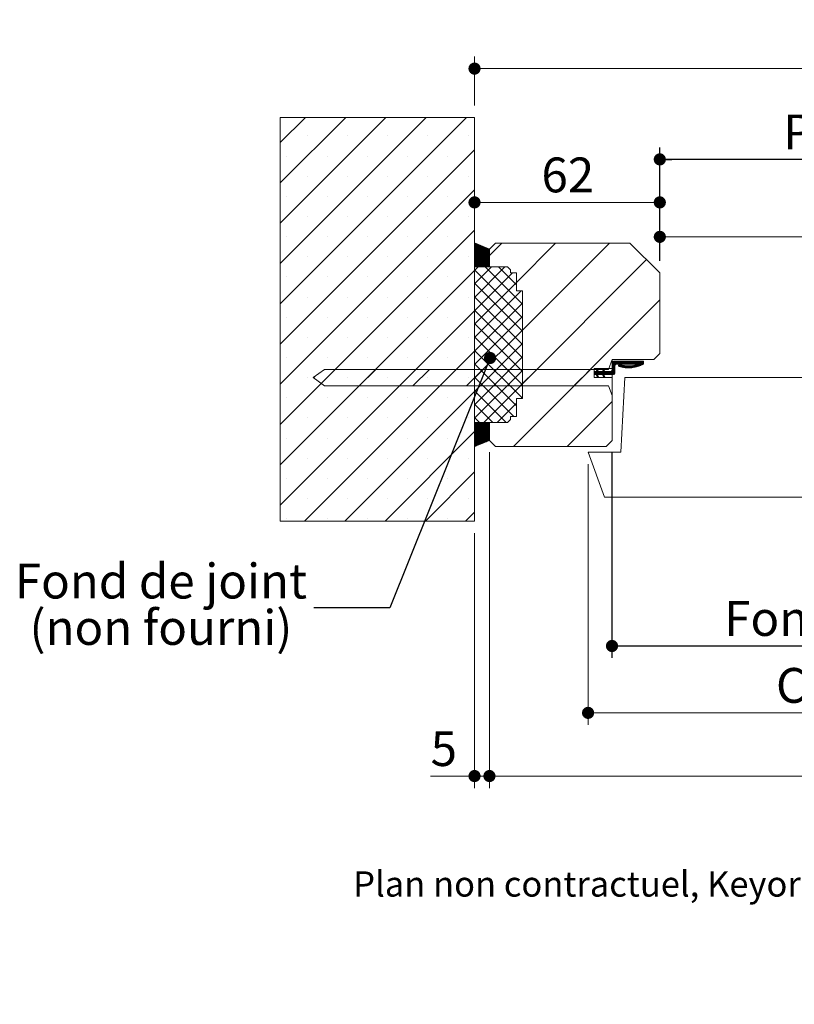
# Model space of a CAD drawing. Units: millimetres. Extents: x 11 to 831, y -11 to 1182.
# Drawn here: x 61 to 320, y -11 to 318 of the extents above; entities that cross this region are included whole.
import ezdxf

# ---------------------------------------------------------------- set-up
doc = ezdxf.new("R2010")
doc.units = ezdxf.units.MM
doc.layers.add('FORMAT', color=7, linetype='Continuous')
doc.styles.add('SLDTEXTSTYLE0', font='TXT', dxfattribs={"width": 0.75})
doc.dimstyles.new('SLDDIMSTYLE2', dxfattribs={"dimtxt": 11.641667, "dimasz": 4.064, "dimexe": 0, "dimexo": 0.0625, "dimgap": 2.910417, "dimtad": 1, "dimrnd": 1e-09, "dimzin": 12, "dimdsep": 46, "dimtxsty": 'SLDTEXTSTYLE0', "dimblk1": 'DOT', "dimblk2": 'DOT', "dimsah": 1, "dimcen": 0.09, "dimadec": 0, "dimazin": 3, "dimtfac": 1, "dimtofl": 0, "dimtmove": 0, "dimatfit": 3, "dimldrblk": 'DOT', "dimfxl": 0, "dimfrac": 2, "dimtolj": 1, "dimtzin": 12, "dimarcsym": 0})
doc.dimstyles.new('SLDDIMSTYLE3', dxfattribs={"dimtxt": 0.18, "dimasz": 4.064, "dimexe": 0, "dimexo": 0.0625, "dimgap": 0, "dimtad": 0, "dimtih": 1, "dimtoh": 1, "dimdec": 0, "dimrnd": 1e-09, "dimzin": 0, "dimdsep": 46, "dimtxsty": 'Standard', "dimblk1": 'DOT', "dimblk2": 'DOT', "dimsah": 1, "dimcen": 0.09, "dimadec": 0, "dimazin": 0, "dimtfac": 4.064, "dimtdec": 0, "dimtofl": 0, "dimtmove": 0, "dimatfit": 3, "dimldrblk": 'DOT', "dimfxl": 0, "dimfrac": 2, "dimtolj": 1, "dimtzin": 0, "dimarcsym": 0})

# ---------------------------------------------------------------- blocks, each defined once
blk = doc.blocks.new('_DOT')
at = {"color": 0, "linetype": 'ByBlock', "lineweight": -2}
blk.add_line((-0.5, 0), (-1, 0), dxfattribs=at)
at = {"color": 0, "linetype": 'ByBlock', "const_width": 0.5}
blk.add_lwpolyline([(-0.25, 0, 1), (0.25, 0, 1)], format="xyb", close=True, dxfattribs=at)
blk = doc.blocks.new('_D_1')
at = {"color": 7, "linetype": 'Continuous', "lineweight": 0, "ltscale": 4}
for p, q in [((274.75, 237.38), (274.75, 249.44)), ((606.44, 145.07), (606.44, 249.44)), ((606.44, 245.44), (274.75, 245.44))]:
    blk.add_line(p, q, dxfattribs=at)
at = {"color": 7, "linetype": 'Continuous', "lineweight": 0, "ltscale": 4, "xscale": 4.064, "yscale": 4.064, "rotation": 180.0000000000004}
blk.add_blockref('_DOT', (274.75, 245.44, 0.1), dxfattribs=at)
at = {"color": 7, "linetype": 'Continuous', "lineweight": 0, "ltscale": 4, "xscale": 4.064, "yscale": 4.064}
blk.add_blockref('_DOT', (606.44, 245.44, 0.1), dxfattribs=at)
at = {"color": 7, "linetype": 'Continuous', "lineweight": 0, "ltscale": 4, "attachment_point": 1, "style": 'SLDTEXTSTYLE0'}
for s, insert, char_height in [('Passage libre vantail (L-48) :', (321.69, 260.45), 11.6417), ('882', (533.7, 260.45), 11.642)]:
    blk.add_mtext(s, dxfattribs=dict(at, insert=insert, char_height=char_height))
blk = doc.blocks.new('_D_2')
at = {"layer": 'FORMAT', "ltscale": 4}
for p, q in [((258.75, 173.38), (258.75, 104.61)), ((622.44, 173.38), (622.44, 104.61)), ((258.75, 108.61), (622.44, 108.61))]:
    blk.add_line(p, q, dxfattribs=at)
at = {"layer": 'FORMAT', "ltscale": 4, "xscale": 4.064, "yscale": 4.064, "rotation": 180.0000000000008}
blk.add_blockref('_DOT', (258.75, 108.61, -504.9), dxfattribs=at)
at = {"layer": 'FORMAT', "ltscale": 4, "xscale": 4.064, "yscale": 4.064}
blk.add_blockref('_DOT', (622.44, 108.61, -504.9), dxfattribs=at)
at = {"layer": 'FORMAT', "ltscale": 4, "attachment_point": 1, "style": 'SLDTEXTSTYLE0'}
for s, insert, char_height in [('Fond de feuillure huisserie (L-16) :', (296.32, 123.62), 11.6417), ('914', (545.78, 123.62), 11.642)]:
    blk.add_mtext(s, dxfattribs=dict(at, insert=insert, char_height=char_height))
blk = doc.blocks.new('_D_3')
at = {"color": 7, "linetype": 'Continuous', "lineweight": 0, "ltscale": 4}
for p, q in [((217.75, 173.38), (217.75, 61.1)), ((663.44, 173.38), (663.44, 61.1)), ((663.44, 65.1), (217.75, 65.1))]:
    blk.add_line(p, q, dxfattribs=at)
at = {"color": 7, "linetype": 'Continuous', "lineweight": 0, "ltscale": 4, "xscale": 4.064, "yscale": 4.064, "rotation": 180.0000000000004}
blk.add_blockref('_DOT', (217.75, 65.1, -504.9), dxfattribs=at)
at = {"color": 7, "linetype": 'Continuous', "lineweight": 0, "ltscale": 4, "xscale": 4.064, "yscale": 4.064}
blk.add_blockref('_DOT', (663.44, 65.1, -504.9), dxfattribs=at)
at = {"color": 7, "linetype": 'Continuous', "lineweight": 0, "ltscale": 4, "attachment_point": 1, "style": 'SLDTEXTSTYLE0'}
for s, insert, char_height in [('Hors-tout huisserie (L+66) :', (329.98, 80.11), 11.6417), ('996', (525.41, 80.11), 11.642)]:
    blk.add_mtext(s, dxfattribs=dict(at, insert=insert, char_height=char_height))
blk = doc.blocks.new('_D_4')
at = {"layer": 'FORMAT', "ltscale": 4}
for p, q in [((274.75, 237.38), (274.75, 275.35)), ((606.44, 237.38), (606.44, 275.35)), ((606.44, 271.35), (274.75, 271.35))]:
    blk.add_line(p, q, dxfattribs=at)
at = {"layer": 'FORMAT', "ltscale": 4, "xscale": 4.064, "yscale": 4.064, "rotation": 180.0000000000004}
blk.add_blockref('_DOT', (274.75, 271.35, -504.9), dxfattribs=at)
at = {"layer": 'FORMAT', "ltscale": 4, "xscale": 4.064, "yscale": 4.064}
blk.add_blockref('_DOT', (606.44, 271.35, -504.9), dxfattribs=at)
at = {"layer": 'FORMAT', "ltscale": 4, "attachment_point": 1, "style": 'SLDTEXTSTYLE0'}
for s, insert, char_height in [('Passage libre huisserie (L-48) :', (316.06, 286.36), 11.6417), ('882', (539.32, 286.36), 11.642)]:
    blk.add_mtext(s, dxfattribs=dict(at, insert=insert, char_height=char_height))
blk = doc.blocks.new('_D_5')
at = {"color": 7, "linetype": 'Continuous', "lineweight": 0, "ltscale": 4}
for p, q in [((250.75, 169.38), (250.75, 82.24)), ((630.44, 169.38), (630.44, 82.24)), ((630.44, 86.24), (250.75, 86.24))]:
    blk.add_line(p, q, dxfattribs=at)
at = {"color": 7, "linetype": 'Continuous', "lineweight": 0, "ltscale": 4, "xscale": 4.064, "yscale": 4.064, "rotation": 180.0000000000004}
blk.add_blockref('_DOT', (250.75, 86.24, -504.9), dxfattribs=at)
at = {"color": 7, "linetype": 'Continuous', "lineweight": 0, "ltscale": 4, "xscale": 4.064, "yscale": 4.064}
blk.add_blockref('_DOT', (630.44, 86.24, -504.9), dxfattribs=at)
at = {"color": 7, "linetype": 'Continuous', "lineweight": 0, "ltscale": 4, "attachment_point": 1, "style": 'SLDTEXTSTYLE0'}
for s, insert, char_height in [('Cote nominale du vantail (L) :', (313.62, 101.25), 11.6417), ('930', (541.77, 101.25), 11.642)]:
    blk.add_mtext(s, dxfattribs=dict(at, insert=insert, char_height=char_height))
blk = doc.blocks.new('_D_6')
at = {"color": 7, "linetype": 'Continuous', "lineweight": 0, "ltscale": 4}
for p, q in [((274.75, 237.38), (274.75, 260.97)), ((212.75, 256.97), (274.75, 256.97))]:
    blk.add_line(p, q, dxfattribs=at)
at = {"color": 7, "linetype": 'Continuous', "lineweight": 0, "ltscale": 4, "xscale": 4.064, "yscale": 4.064, "rotation": 180.0000000000004}
blk.add_blockref('_DOT', (212.75, 256.97, -504.9), dxfattribs=at)
at = {"color": 7, "linetype": 'Continuous', "lineweight": 0, "ltscale": 4, "xscale": 4.064, "yscale": 4.064}
blk.add_blockref('_DOT', (274.75, 256.97, -504.9), dxfattribs=at)
at = {"color": 7, "linetype": 'Continuous', "lineweight": 0, "ltscale": 4, "insert": (235.15, 271.98), "char_height": 11.642, "attachment_point": 1, "style": 'SLDTEXTSTYLE0'}
blk.add_mtext('62', dxfattribs=at)
blk = doc.blocks.new('_D_8')
at = {"color": 7, "linetype": 'Continuous', "lineweight": 0, "ltscale": 4}
for p, q in [((212.75, 289.38), (212.75, 305.72)), ((668.44, 289.38), (668.44, 305.72)), ((212.75, 301.72), (668.44, 301.72))]:
    blk.add_line(p, q, dxfattribs=at)
at = {"color": 7, "linetype": 'Continuous', "lineweight": 0, "ltscale": 4, "xscale": 4.064, "yscale": 4.064, "rotation": 180.0000000000004}
blk.add_blockref('_DOT', (212.75, 301.72, -504.9), dxfattribs=at)
at = {"color": 7, "linetype": 'Continuous', "lineweight": 0, "ltscale": 4, "xscale": 4.064, "yscale": 4.064}
blk.add_blockref('_DOT', (668.44, 301.72, -504.9), dxfattribs=at)
at = {"color": 7, "linetype": 'Continuous', "lineweight": 0, "ltscale": 4, "attachment_point": 1, "style": 'SLDTEXTSTYLE0'}
for s, insert, char_height in [('Tableau (L+76) :', (361.66, 316.73), 11.6417), ('1006', (485.13, 316.73), 11.642)]:
    blk.add_mtext(s, dxfattribs=dict(at, insert=insert, char_height=char_height))
blk = doc.blocks.new('_D_9')
at = {"color": 7, "linetype": 'Continuous', "lineweight": 0, "ltscale": 4}
for p, q in [((217.75, 173.38), (217.75, 61.1)), ((212.75, 146.38), (212.75, 61.1)), ((212.75, 65.1), (198.07, 65.1)), ((212.75, 65.1), (217.75, 65.1))]:
    blk.add_line(p, q, dxfattribs=at)
at = {"color": 7, "linetype": 'Continuous', "lineweight": 0, "ltscale": 4, "xscale": 4.064, "yscale": 4.064, "rotation": 180.0000000000004}
blk.add_blockref('_DOT', (212.75, 65.1, -504.9), dxfattribs=at)
at = {"color": 7, "linetype": 'Continuous', "lineweight": 0, "ltscale": 4, "xscale": 4.064, "yscale": 4.064}
blk.add_blockref('_DOT', (217.75, 65.1, -504.9), dxfattribs=at)
at = {"color": 7, "linetype": 'Continuous', "lineweight": 0, "ltscale": 4, "insert": (198.07, 80.11), "char_height": 11.64, "attachment_point": 1, "style": 'SLDTEXTSTYLE0'}
blk.add_mtext('5', dxfattribs=at)
blk = doc.blocks.new('SW_NOTE_3')
at = {"color": 0, "linetype": 'Continuous', "lineweight": 0, "ltscale": 4, "char_height": 11.6417, "attachment_point": 2, "style": 'SLDTEXTSTYLE0'}
for s, insert in [('Fond de joint', (-51.14, 14.73)), ('(non fourni)', (-51.14, -0.79))]:
    blk.add_mtext(s, dxfattribs=dict(at, insert=insert))
blk = doc.blocks.new('SW_HATCH_0')
at = {"color": 0, "linetype": 'Continuous', "lineweight": 0, "ltscale": 4}
for p, q in [((-455.92, 81.5), (-464.34, 73.08)), ((-442.45, 81.5), (-464.34, 59.61)), ((-428.98, 81.5), (-464.34, 46.14)), ((-415.51, 81.5), (-464.34, 32.67)), ((-402.04, 81.5), (-464.34, 19.2)), ((-455.36, 75.32), (-455.36, 75.32)), ((-441.89, 75.32), (-441.89, 75.32)), ((-428.42, 75.32), (-428.42, 75.32)), ((-414.95, 75.32), (-414.95, 75.32)), ((-401.48, 75.32), (-401.48, 75.32)), ((-399.34, 70.73), (-464.34, 5.73)), ((-462.1, 68.59), (-462.1, 68.59)), ((-448.63, 68.59), (-448.63, 68.59)), ((-435.16, 68.59), (-435.16, 68.59)), ((-421.69, 68.59), (-421.69, 68.59)), ((-408.22, 68.59), (-408.22, 68.59)), ((-455.36, 61.85), (-455.36, 61.85)), ((-441.89, 61.85), (-441.89, 61.85)), ((-428.42, 61.85), (-428.42, 61.85)), ((-414.95, 61.85), (-414.95, 61.85)), ((-401.48, 61.85), (-401.48, 61.85)), ((-399.34, 57.26), (-464.34, -7.74)), ((-462.1, 55.12), (-462.1, 55.12)), ((-448.63, 55.12), (-448.63, 55.12)), ((-435.16, 55.12), (-435.16, 55.12)), ((-421.69, 55.12), (-421.69, 55.12)), ((-408.22, 55.12), (-408.22, 55.12)), ((-455.36, 48.38), (-455.36, 48.38)), ((-441.89, 48.38), (-441.89, 48.38)), ((-428.42, 48.38), (-428.42, 48.38)), ((-414.95, 48.38), (-414.95, 48.38)), ((-401.48, 48.38), (-401.48, 48.38)), ((-399.34, 43.79), (-464.34, -21.21)), ((-462.1, 41.65), (-462.1, 41.65)), ((-448.63, 41.65), (-448.63, 41.65)), ((-435.16, 41.65), (-435.16, 41.65)), ((-421.69, 41.65), (-421.69, 41.65)), ((-408.22, 41.65), (-408.22, 41.65)), ((-399.16, 39.48), (-399.34, 39.3)), ((-398.96, 39.39), (-399.34, 39.01)), ((-398.76, 39.31), (-399.34, 38.73)), ((-398.56, 39.23), (-399.34, 38.45)), ((-398.36, 39.15), (-399.34, 38.17)), ((-398.17, 39.07), (-399.34, 37.89)), ((-397.97, 38.99), (-399.34, 37.61)), ((-397.77, 38.9), (-399.34, 37.33)), ((-397.57, 38.82), (-399.34, 37.05)), ((-397.37, 38.74), (-399.34, 36.77)), ((-397.17, 38.66), (-399.34, 36.49)), ((-396.97, 38.58), (-399.34, 36.21)), ((-396.77, 38.5), (-399.34, 35.93)), ((-396.57, 38.42), (-399.34, 35.65)), ((-396.37, 38.33), (-399.34, 35.37)), ((-396.17, 38.25), (-399.34, 35.09)), ((-395.98, 38.17), (-399.34, 34.81)), ((-395.78, 38.09), (-399.34, 34.52)), ((-395.58, 38.01), (-399.34, 34.24)), ((-395.38, 37.93), (-399.34, 33.96)), ((-395.18, 37.84), (-399.34, 33.68)), ((-394.98, 37.76), (-399.34, 33.4)), ((-394.78, 37.68), (-399.34, 33.12)), ((-394.58, 37.6), (-399.34, 32.84)), ((-394.38, 37.52), (-399.34, 32.56)), ((-394.34, 37.28), (-399.34, 32.28)), ((-394.34, 37), (-399.34, 32)), ((-394.34, 36.72), (-399.34, 31.72)), ((-394.34, 36.44), (-399.23, 31.55)), ((-390.16, 39.5), (-394.34, 35.32)), ((-372.2, 39.5), (-385.34, 26.35)), ((-354.23, 39.5), (-383.34, 10.39)), ((-455.36, 34.91), (-455.36, 34.91)), ((-441.89, 34.91), (-441.89, 34.91)), ((-428.42, 34.91), (-428.42, 34.91)), ((-414.95, 34.91), (-414.95, 34.91)), ((-401.48, 34.91), (-401.48, 34.91)), ((-394.34, 36.16), (-398.95, 31.55)), ((-394.34, 35.88), (-398.67, 31.55)), ((-394.34, 35.6), (-398.39, 31.55)), ((-394.34, 35.32), (-398.11, 31.55)), ((-394.34, 35.03), (-397.83, 31.55)), ((-394.34, 34.75), (-397.54, 31.55)), ((-394.34, 34.47), (-397.26, 31.55)), ((-394.34, 34.19), (-396.98, 31.55)), ((-394.34, 33.91), (-396.7, 31.55)), ((-394.34, 33.63), (-396.42, 31.55)), ((-394.34, 33.35), (-396.14, 31.55)), ((-394.34, 33.07), (-395.86, 31.55)), ((-341.81, 33.97), (-383.34, -7.57)), ((-399.34, 30.32), (-464.34, -34.68)), ((-398.16, 31.5), (-399.34, 30.32)), ((-393.67, 31.5), (-399.34, 25.83)), ((-389.18, 31.5), (-399.34, 21.34)), ((-399.34, 30.53), (-383.34, 14.53)), ((-395.82, 31.5), (-383.34, 19.02)), ((-394.34, 32.79), (-395.58, 31.55)), ((-394.34, 32.51), (-395.3, 31.55)), ((-394.34, 32.23), (-395.02, 31.55)), ((-394.34, 31.95), (-394.74, 31.55)), ((-394.34, 31.67), (-394.46, 31.55)), ((-391.33, 31.5), (-385.34, 25.51)), ((-462.1, 28.18), (-462.1, 28.18)), ((-448.63, 28.18), (-448.63, 28.18)), ((-435.16, 28.18), (-435.16, 28.18)), ((-421.69, 28.18), (-421.69, 28.18)), ((-408.22, 28.18), (-408.22, 28.18)), ((-386.69, 29.5), (-399.34, 16.84)), ((-385.34, 26.35), (-399.34, 12.35)), ((-399.34, 26.04), (-383.34, 10.04)), ((-383.71, 23.5), (-399.34, 7.86)), ((-455.36, 21.44), (-455.36, 21.44)), ((-441.89, 21.44), (-441.89, 21.44)), ((-428.42, 21.44), (-428.42, 21.44)), ((-414.95, 21.44), (-414.95, 21.44)), ((-401.48, 21.44), (-401.48, 21.44)), ((-399.34, 21.55), (-383.34, 5.55)), ((-337.34, 20.47), (-386.31, -28.5)), ((-399.34, 16.84), (-464.34, -48.16)), ((-383.34, 19.37), (-399.34, 3.37)), ((-399.34, 17.06), (-383.34, 1.06)), ((-462.1, 14.71), (-462.1, 14.71)), ((-448.63, 14.71), (-448.63, 14.71)), ((-435.16, 14.71), (-435.16, 14.71)), ((-421.69, 14.71), (-421.69, 14.71)), ((-408.22, 14.71), (-408.22, 14.71)), ((-383.34, 14.88), (-399.34, -1.12)), ((-399.34, 12.57), (-383.34, -3.43)), ((-383.34, 10.39), (-399.34, -5.61)), ((-455.36, 7.97), (-455.36, 7.97)), ((-441.89, 7.97), (-441.89, 7.97)), ((-428.42, 7.97), (-428.42, 7.97)), ((-414.95, 7.97), (-414.95, 7.97)), ((-401.48, 7.97), (-401.48, 7.97)), ((-399.34, 8.08), (-383.34, -7.92)), ((-399.34, 3.37), (-456.22, -53.5)), ((-383.34, 5.9), (-399.34, -10.1)), ((-399.34, 3.59), (-383.34, -12.41)), ((-462.1, 1.24), (-462.1, 1.24)), ((-448.63, 1.24), (-448.63, 1.24)), ((-435.16, 1.24), (-435.16, 1.24)), ((-421.69, 1.24), (-421.69, 1.24)), ((-408.22, 1.24), (-408.22, 1.24)), ((-383.34, 1.41), (-399.34, -14.59)), ((-352.76, 0), (-353.34, -0.58)), ((-352.48, 0), (-353.34, -0.86)), ((-352.2, 0), (-353.34, -1.14)), ((-351.92, 0), (-353.34, -1.42)), ((-351.64, 0), (-353.34, -1.7)), ((-351.36, 0), (-353.34, -1.98)), ((-351.08, 0), (-353.34, -2.26)), ((-350.8, 0), (-351.8, -1)), ((-350.52, 0), (-351.52, -1)), ((-350.24, 0), (-351.24, -1)), ((-349.96, 0), (-350.96, -1)), ((-349.68, 0), (-350.68, -1)), ((-349.39, 0), (-350.39, -1)), ((-349.11, 0), (-350.11, -1)), ((-348.83, 0), (-349.83, -1)), ((-348.55, 0), (-349.55, -1)), ((-348.27, 0), (-349.27, -1)), ((-347.99, 0), (-348.99, -1)), ((-347.71, 0), (-348.71, -1)), ((-347.43, 0), (-348.43, -1)), ((-347.15, 0), (-348.15, -1)), ((-346.87, 0), (-347.87, -1)), ((-346.59, 0), (-347.59, -1)), ((-346.31, 0), (-347.31, -1)), ((-346.03, 0), (-347.03, -1)), ((-345.75, 0), (-346.75, -1)), ((-345.47, 0), (-346.47, -1)), ((-345.19, 0), (-346.19, -1)), ((-344.9, 0), (-345.9, -1)), ((-344.62, 0), (-345.62, -1)), ((-344.34, 0), (-345.34, -1)), ((-343.22, 0), (-345.13, -1.9)), ((-344.06, 0), (-345.06, -1)), ((-343.78, 0), (-344.78, -1)), ((-342.94, 0), (-344.73, -1.79)), ((-337.34, 2.51), (-339.35, 0.5)), ((-432.41, -2.75), (-437.91, -8.25)), ((-414.45, -2.75), (-419.95, -8.25)), ((-396.48, -2.75), (-401.98, -8.25)), ((-399.34, -0.9), (-385.34, -14.9)), ((-383.34, -3.08), (-399.34, -19.08)), ((-378.52, -2.75), (-384.02, -8.25)), ((-360.56, -2.75), (-366.06, -8.25)), ((-357.97, -2.96), (-359.34, -4.33)), ((-357.91, -2.63), (-358.51, -3.22)), ((-358.1, -2.53), (-358.27, -2.7)), ((-355.99, -3.23), (-357.26, -4.5)), ((-355.75, -2.7), (-356.53, -3.49)), ((-355.9, -2.58), (-356.29, -2.96)), ((-352.34, -2.38), (-354.46, -4.5)), ((-352.34, -2.67), (-354.18, -4.5)), ((-352.34, -2.95), (-353.89, -4.5)), ((-352.34, -3.23), (-353.61, -4.5)), ((-352.34, -2.1), (-353.35, -3.12)), ((-352.34, -1.54), (-353.34, -2.54)), ((-352.34, -1.82), (-353.34, -2.82)), ((-353.15, -0.11), (-353.23, -0.19)), ((-350.84, -1.17), (-351.18, -1.5)), ((-350.61, -1.22), (-351.1, -1.71)), ((-350.39, -1.28), (-350.94, -1.82)), ((-350.17, -1.33), (-350.72, -1.88)), ((-349.94, -1.38), (-350.5, -1.94)), ((-349.7, -1.43), (-350.27, -2)), ((-349.46, -1.47), (-350.04, -2.05)), ((-349.22, -1.51), (-349.8, -2.09)), ((-348.97, -1.54), (-349.56, -2.13)), ((-348.71, -1.56), (-349.32, -2.17)), ((-348.45, -1.58), (-349.07, -2.2)), ((-348.18, -1.59), (-348.81, -2.23)), ((-347.91, -1.6), (-348.55, -2.25)), ((-347.62, -1.59), (-348.29, -2.26)), ((-347.33, -1.58), (-348.01, -2.27)), ((-347.03, -1.56), (-347.73, -2.27)), ((-346.71, -1.53), (-347.44, -2.26)), ((-346.39, -1.49), (-347.15, -2.24)), ((-346.05, -1.43), (-346.84, -2.22)), ((-345.7, -1.36), (-346.52, -2.18)), ((-345.33, -1.27), (-346.2, -2.13)), ((-344.94, -1.15), (-345.85, -2.07)), ((-342.84, -0.18), (-344.31, -1.65)), ((-342.84, -0.46), (-343.86, -1.48)), ((-342.84, -0.74), (-343.36, -1.26)), ((-455.36, -5.5), (-455.36, -5.5)), ((-452.5, -4.88), (-453.21, -5.59)), ((-441.89, -5.5), (-441.89, -5.5)), ((-428.42, -5.5), (-428.42, -5.5)), ((-414.95, -5.5), (-414.95, -5.5)), ((-401.48, -5.5), (-401.48, -5.5)), ((-399.34, -5.39), (-386.23, -18.5)), ((-359.07, -3.5), (-359.34, -3.77)), ((-358.79, -3.5), (-359.34, -4.05)), ((-358.21, -3.49), (-359.23, -4.5)), ((-357.95, -3.5), (-358.95, -4.5)), ((-357.67, -3.5), (-358.67, -4.5)), ((-357.39, -3.5), (-358.56, -4.67)), ((-358.18, -4.58), (-358.47, -4.87)), ((-358.09, -4.77), (-358.38, -5.06)), ((-358, -4.96), (-358.29, -5.25)), ((-357.92, -5.15), (-358.2, -5.44)), ((-357.1, -3.5), (-358.1, -4.5)), ((-356.82, -3.5), (-357.82, -4.5)), ((-356.54, -3.5), (-357.54, -4.5)), ((-355.98, -3.5), (-356.98, -4.5)), ((-355.7, -3.5), (-356.7, -4.5)), ((-355.42, -3.5), (-356.5, -4.58)), ((-355.14, -3.5), (-356.41, -4.77)), ((-356.04, -4.68), (-356.32, -4.96)), ((-355.95, -4.87), (-356.23, -5.15)), ((-355.86, -5.06), (-356.14, -5.35)), ((-355.77, -5.25), (-355.97, -5.45)), ((-354.86, -3.5), (-355.86, -4.5)), ((-354.58, -3.5), (-355.58, -4.5)), ((-354.3, -3.5), (-355.3, -4.5)), ((-354.02, -3.5), (-355.02, -4.5)), ((-353.72, -3.49), (-354.74, -4.5)), ((-352.34, -3.51), (-353.33, -4.5)), ((-352.34, -3.79), (-353.05, -4.5)), ((-352.35, -4.07), (-352.77, -4.49)), ((-383.34, -7.57), (-396.27, -20.5)), ((-462.1, -12.24), (-462.1, -12.24)), ((-448.63, -12.24), (-448.63, -12.24)), ((-399.34, -10.1), (-442.74, -53.5)), ((-435.16, -12.24), (-435.16, -12.24)), ((-421.69, -12.24), (-421.69, -12.24)), ((-408.22, -12.24), (-408.22, -12.24)), ((-399.34, -9.88), (-388.73, -20.5)), ((-383.34, -12.06), (-383.78, -12.5)), ((-399.34, -14.37), (-393.22, -20.5)), ((-385.34, -14.06), (-391.78, -20.5)), ((-353.34, -13.49), (-368.35, -28.5)), ((-455.36, -18.97), (-455.36, -18.97)), ((-441.89, -18.97), (-441.89, -18.97)), ((-428.42, -18.97), (-428.42, -18.97)), ((-414.95, -18.97), (-414.95, -18.97)), ((-401.48, -18.97), (-401.48, -18.97)), ((-399.34, -18.86), (-397.71, -20.5)), ((-399.13, -20.55), (-399.34, -20.76)), ((-398.85, -20.55), (-399.34, -21.04)), ((-398.57, -20.55), (-399.34, -21.32)), ((-398.29, -20.55), (-399.34, -21.6)), ((-398.01, -20.55), (-399.34, -21.88)), ((-397.73, -20.55), (-399.34, -22.16)), ((-397.45, -20.55), (-399.34, -22.44)), ((-397.17, -20.55), (-399.34, -22.72)), ((-396.89, -20.55), (-399.34, -23)), ((-396.61, -20.55), (-399.34, -23.29)), ((-396.32, -20.55), (-399.34, -23.57)), ((-396.04, -20.55), (-399.34, -23.85)), ((-395.76, -20.55), (-399.34, -24.13)), ((-395.48, -20.55), (-399.34, -24.41)), ((-395.2, -20.55), (-399.34, -24.69)), ((-394.92, -20.55), (-399.34, -24.97)), ((-394.64, -20.55), (-399.34, -25.25)), ((-394.36, -20.55), (-399.34, -25.53)), ((-394.34, -20.81), (-399.34, -25.81)), ((-394.34, -21.09), (-399.34, -26.09)), ((-394.34, -21.37), (-399.34, -26.37)), ((-394.34, -21.65), (-399.34, -26.65)), ((-394.34, -21.93), (-399.34, -26.93)), ((-394.34, -22.21), (-399.34, -27.21)), ((-394.34, -22.5), (-399.34, -27.5)), ((-394.34, -22.78), (-399.34, -27.78)), ((-462.1, -25.71), (-462.1, -25.71)), ((-448.63, -25.71), (-448.63, -25.71)), ((-435.16, -25.71), (-435.16, -25.71)), ((-399.34, -23.57), (-429.27, -53.5)), ((-421.69, -25.71), (-421.69, -25.71)), ((-408.22, -25.71), (-408.22, -25.71)), ((-394.34, -23.06), (-399.34, -28.06)), ((-394.34, -23.34), (-399.34, -28.34)), ((-394.34, -23.62), (-399.23, -28.5)), ((-394.34, -23.9), (-398.75, -28.31)), ((-394.34, -24.18), (-398.27, -28.11)), ((-394.34, -24.46), (-397.8, -27.92)), ((-394.34, -24.74), (-397.32, -27.72)), ((-394.34, -25.02), (-396.85, -27.53)), ((-394.34, -25.3), (-396.37, -27.33)), ((-394.34, -25.58), (-395.9, -27.14)), ((-394.34, -25.86), (-395.42, -26.94)), ((-394.34, -26.14), (-394.95, -26.75)), ((-394.34, -26.42), (-394.47, -26.55)), ((-455.36, -32.44), (-455.36, -32.44)), ((-441.89, -32.44), (-441.89, -32.44)), ((-428.42, -32.44), (-428.42, -32.44)), ((-414.95, -32.44), (-414.95, -32.44)), ((-401.48, -32.44), (-401.48, -32.44)), ((-462.1, -39.18), (-462.1, -39.18)), ((-448.63, -39.18), (-448.63, -39.18)), ((-435.16, -39.18), (-435.16, -39.18)), ((-421.69, -39.18), (-421.69, -39.18)), ((-399.34, -37.04), (-415.8, -53.5)), ((-408.22, -39.18), (-408.22, -39.18)), ((-455.36, -45.91), (-455.36, -45.91)), ((-441.89, -45.91), (-441.89, -45.91)), ((-428.42, -45.91), (-428.42, -45.91)), ((-414.95, -45.91), (-414.95, -45.91)), ((-401.48, -45.91), (-401.48, -45.91)), ((-462.1, -52.65), (-462.1, -52.65)), ((-448.63, -52.65), (-448.63, -52.65)), ((-435.16, -52.65), (-435.16, -52.65)), ((-421.69, -52.65), (-421.69, -52.65)), ((-408.22, -52.65), (-408.22, -52.65)), ((-399.34, -50.51), (-402.33, -53.5))]:
    blk.add_line(p, q, dxfattribs=at)
at = {"color": 0, "linetype": 'Continuous', "lineweight": 0, "ltscale": 4, "flags": 128}
blk.add_lwpolyline([(-343.5, 0), (-344.52, -1.01), (-345.5, -2)], dxfattribs=at)

msp = doc.modelspace()

# ---------------------------------------------------------------- linework, layer by layer
at = {"color": 7, "linetype": 'Continuous', "lineweight": 15, "ltscale": 4}
for p, q in [((212.7533, 285.3781), (147.7533, 285.3781)), ((147.7533, 285.3781), (147.7533, 150.3781)), ((212.7533, 150.3781), (212.7533, 285.3781)), ((217.7533, 241.3781), (212.7533, 243.4281)), ((212.7533, 243.4281), (212.7533, 235.4281)), ((219.7533, 243.3781), (217.7533, 241.3781)), ((217.7533, 241.3781), (217.7533, 235.3781)), ((217.7533, 235.4281), (217.7533, 241.3781)), ((264.7533, 243.3781), (219.7533, 243.3781)), ((274.7533, 233.3781), (264.7533, 243.3781)), ((212.7533, 235.4281), (217.7533, 235.4281)), ((223.7533, 235.3781), (212.7533, 235.3781)), ((212.7533, 235.3781), (212.7533, 183.3781)), ((217.7533, 235.3781), (223.7533, 235.3781)), ((223.7533, 235.3781), (224.7533, 234.3781)), ((224.7533, 234.3781), (224.7533, 233.3781)), ((224.7533, 233.3781), (226.7533, 233.3781)), ((226.7533, 233.3781), (226.7533, 227.3781)), ((274.7533, 206.3781), (274.7533, 233.3781)), ((226.7533, 227.3781), (228.7533, 227.3781)), ((228.7533, 227.3781), (228.7533, 191.3781)), ((258.7533, 204.3781), (257.5533, 201.1281)), ((258.7533, 192.3781), (258.7533, 204.3781)), ((258.7533, 201.3781), (258.7533, 204.3781)), ((258.7533, 204.3781), (272.7533, 204.3781)), ((272.7533, 204.3781), (274.7533, 206.3781)), ((162.5033, 201.1281), (158.7533, 198.3781)), ((257.5533, 201.1281), (162.5033, 201.1281)), ((252.7533, 198.3781), (252.7533, 201.3781)), ((252.7533, 201.3781), (258.7533, 201.3781)), ((253.4533, 200.3781), (253.9196, 201.3781)), ((254.2633, 201.2125), (253.8742, 200.3781)), ((253.9196, 201.3781), (254.2633, 201.2125)), ((255.5558, 200.3781), (256.0221, 201.3781)), ((256.3658, 201.2125), (255.9767, 200.3781)), ((256.0221, 201.3781), (256.3658, 201.2125)), ((258.7533, 200.8781), (258.7533, 203.3781)), ((269.2533, 203.8781), (259.2533, 203.8781)), ((259.7533, 202.3781), (259.7533, 199.8781)), ((260.2533, 202.8781), (267.6168, 202.8781)), ((269.2533, 203.8781), (269.2533, 202.8781)), ((158.7533, 198.3781), (162.5033, 195.6281)), ((253.4533, 200.3781), (252.7533, 200.3781)), ((252.7533, 199.3781), (252.7533, 200.3781)), ((252.7533, 199.3781), (253.4533, 199.3781)), ((258.7533, 198.3781), (252.7533, 198.3781)), ((253.9196, 198.3781), (253.4533, 199.3781)), ((255.5558, 200.3781), (253.8742, 200.3781)), ((253.8742, 199.3781), (254.2633, 198.5436)), ((253.8742, 199.3781), (255.5558, 199.3781)), ((254.2633, 198.5436), (253.9196, 198.3781)), ((256.0221, 198.3781), (255.5558, 199.3781)), ((258.2533, 200.3781), (255.9767, 200.3781)), ((255.9767, 199.3781), (256.3658, 198.5436)), ((255.9767, 199.3781), (259.2533, 199.3781)), ((256.3658, 198.5436), (256.0221, 198.3781)), ((258.7533, 177.3781), (258.7533, 198.3781)), ((263.0635, 198.3781), (261.7533, 173.3781)), ((428.0934, 198.3781), (263.0635, 198.3781)), ((162.5033, 195.6281), (257.5533, 195.6281)), ((257.5533, 195.6281), (258.7533, 192.3781)), ((226.7533, 191.3781), (226.7533, 185.3781)), ((228.7533, 191.3781), (226.7533, 191.3781)), ((226.7533, 185.3781), (224.7533, 185.3781)), ((224.7533, 185.3781), (224.7533, 184.3781)), ((212.7533, 183.3781), (223.7533, 183.3781)), ((212.7533, 183.3281), (212.7533, 175.3281)), ((217.7533, 183.3281), (212.7533, 183.3281)), ((223.7533, 183.3781), (217.7533, 183.3781)), ((217.7533, 183.3781), (217.7533, 177.3781)), ((217.7533, 177.3781), (217.7533, 183.3281)), ((224.7533, 184.3781), (223.7533, 183.3781)), ((212.7533, 175.3281), (217.7533, 177.3781)), ((217.7533, 177.3781), (219.7533, 175.3781)), ((219.7533, 175.3781), (256.7533, 175.3781)), ((256.7533, 175.3781), (258.7533, 177.3781)), ((261.7533, 173.3781), (250.7533, 173.3781)), ((250.7533, 173.3781), (256.2129, 158.3781)), ((420.7934, 158.3781), (256.2129, 158.3781)), ((147.7533, 150.3781), (212.7533, 150.3781))]:
    msp.add_line(p, q, dxfattribs=at)
at = {"color": 7, "linetype": 'Continuous', "lineweight": 15, "ltscale": 16}
for centre, radius, start, end in [((259.2533, 203.3781), 0.5, 90.001157, 179.999483), ((260.2533, 202.3781), 0.5, 90.001157, 179.999483), ((261.2533, 202.3781), 0.3344, 73.372523, 253.369553), ((264.211, 212.2802), 10.6689, 253.369532, 298.204258), ((264.211, 212.2802), 10, 253.369555, 289.911997), ((258.2533, 200.8781), 0.5, 269.997742, 359.999483), ((259.2533, 199.8781), 0.5, 270.001157, 359.999697)]:
    msp.add_arc(centre, radius, start, end, dxfattribs=at)

# ---------------------------------------------------------------- block references
at = {"color": 7, "linetype": 'Continuous', "lineweight": 0}
msp.add_blockref('SW_HATCH_0', (612.0939, 203.8781), dxfattribs=at)
at = {"color": 7, "linetype": 'Continuous', "lineweight": 0, "ltscale": 4}
msp.add_blockref('SW_NOTE_3', (158.9591, 121.4035), dxfattribs=at)

# ---------------------------------------------------------------- texts
at = {"color": 7, "linetype": 'Continuous', "lineweight": 0, "ltscale": 4, "insert": (172.1427, 33.2422), "char_height": 8.466667, "attachment_point": 1, "style": 'SLDTEXTSTYLE0'}
msp.add_mtext('Plan non contractuel, Keyor se réserve le droit de modifier ce plan pour des raisons industrielles', dxfattribs=at)

# ---------------------------------------------------------------- dimensions: what is measured, and where the dimension line sits
at = {"color": 7, "linetype": 'Continuous', "lineweight": 0, "ltscale": 4}
for base, p1, p2, text, picture, middle in [((668.4388, 301.7241), (212.7533, 285.3781), (668.4388, 285.3781), 'Tableau (L+76) : 1006', '_D_8', (440.5961, 301.7241)), ((217.7533, 65.1035), (663.4388, 177.3781), (217.7533, 177.3781), 'Hors-tout huisserie (L+66) : 996', '_D_3', (440.5961, 65.1035)), ((250.7533, 86.2391), (630.4388, 173.3781), (250.7533, 173.3781), 'Cote nominale du vantail (L) : 930', '_D_5', (440.5961, 86.2391))]:
    dim = msp.add_linear_dim(base=base, p1=p1, p2=p2, text=text, dimstyle='SLDDIMSTYLE2', dxfattribs=at)
    dim.commit()
    dim.dimension.update_dxf_attribs({"geometry": picture, "text_midpoint": middle, "dimtype": 160})
for base, p1, p2, picture, middle in [((274.7533, 256.9684), (212.7533, 285.3781), (274.7533, 233.3781), '_D_6', (243.7533, 256.9684)), ((217.7533, 65.1035), (212.7533, 150.3781), (217.7533, 177.3781), '_D_9', (202.3736, 65.1035))]:
    dim = msp.add_linear_dim(base=base, p1=p1, p2=p2, dimstyle='SLDDIMSTYLE2', dxfattribs=at)
    dim.commit()
    dim.dimension.update_dxf_attribs({"geometry": picture, "text_midpoint": middle, "dimtype": 160})
dim = msp.add_linear_dim(base=(274.7533, 245.4382), p1=(606.4388, 141.0679), p2=(274.7533, 233.3781), angle=0, text='Passage libre vantail (L-48) : 882', dimstyle='SLDDIMSTYLE2', dxfattribs=at)
dim.commit()
dim.dimension.update_dxf_attribs({"geometry": '_D_1', "text_midpoint": (440.5961, 245.4382), "dimtype": 160})
at = {"layer": 'FORMAT', "ltscale": 4}
for base, p1, p2, text, picture, middle in [((274.7533, 271.3504), (606.4388, 233.3781), (274.7533, 233.3781), 'Passage libre huisserie (L-48) : 882', '_D_4', (440.5961, 271.3504)), ((622.4388, 108.6101), (258.7533, 177.3781), (622.4388, 177.3781), 'Fond de feuillure huisserie (L-16) : 914', '_D_2', (433.9531, 108.6101))]:
    dim = msp.add_linear_dim(base=base, p1=p1, p2=p2, angle=0, text=text, dimstyle='SLDDIMSTYLE2', dxfattribs=at)
    dim.commit()
    dim.dimension.update_dxf_attribs({"geometry": picture, "text_midpoint": middle, "dimtype": 160})

# ---------------------------------------------------------------- leaders
at = {"color": 7, "linetype": 'Continuous', "lineweight": 0, "ltscale": 4}
msp.add_leader([(217.9623, 204.9286), (184.3591, 121.4035), (158.9591, 121.4035)], dimstyle='SLDDIMSTYLE3', dxfattribs=at)

doc.saveas('drawing.dxf')
